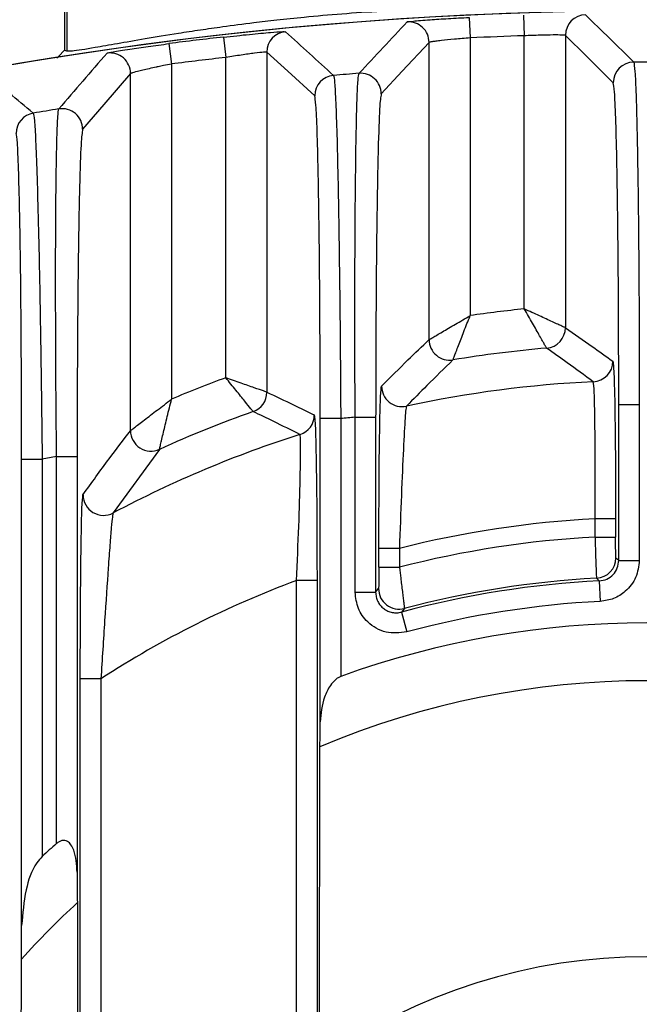
# Model space of a CAD drawing. Extents: x -5 to 267, y -6 to 207.
# Drawn here: x 223 to 224, y 105 to 106 of the extents above; entities that cross this region are included whole.
import ezdxf

# ---------------------------------------------------------------- set-up
doc = ezdxf.new("R2010")
doc.units = 0
doc.header["$LTSCALE"] = 4
doc.header["$MEASUREMENT"] = 0
doc.layers.get('0').update_dxf_attribs({"linetype": 'CONTINUOUS'})
doc.layers.get('Defpoints').update_dxf_attribs({"linetype": 'CONTINUOUS'})
doc.layers.add('BORD', color=11, linetype='CONTINUOUS')
doc.styles.add('SIM1', font='ROMANS')
doc.dimstyles.get("Standard").update_dxf_attribs({"dimtxt": 0.18, "dimasz": 0.18, "dimexe": 0.18, "dimexo": 0.0625, "dimgap": 0.09, "dimtad": 0, "dimtih": 1, "dimtoh": 1, "dimdec": 4, "dimzin": 0, "dimdsep": 46, "dimtxsty": 'Standard', "dimcen": 0.09, "dimadec": 0, "dimazin": 0, "dimtfac": 1, "dimtdec": 4, "dimtofl": 0, "dimtmove": 0, "dimatfit": 3, "dimfxl": 1, "dimtolj": 1, "dimtzin": 0, "dimarcsym": 0})

# ---------------------------------------------------------------- blocks, each defined once
blk = doc.blocks.new('*D23')
at = {"layer": 'BORD', "color": 0, "lineweight": -2, "transparency": 16777216}
for p, q in [((215.5581, 88.819), (215.5581, 143.8162)), ((229.3958, 136.8361), (229.3958, 143.8162)), ((219.3081, 141.9412), (225.6458, 141.9412)), ((229.3958, 141.9412), (237.5991, 141.9412))]:
    blk.add_line(p, q, dxfattribs=at)
at = {"layer": 'BORD', "color": 0, "transparency": 16777216}
for points in [[(219.3081, 142.5662), (219.3081, 141.3162), (215.5581, 141.9412)], [(225.6458, 142.5662), (225.6458, 141.3162), (229.3958, 141.9412)]]:
    blk.add_solid(points, dxfattribs=at)
at = {"layer": 'Defpoints', "color": 0, "transparency": 16777216}
for p in [(215.5581, 141.9412), (229.3958, 136.7736, 0), (215.5581, 88.7565, 0)]:
    blk.add_point(p, dxfattribs=at)
at = {"layer": 'BORD', "color": 0, "transparency": 16777216, "insert": (247.1384, 141.9412), "char_height": 1.875, "attachment_point": 5, "style": 'SIM1'}
blk.add_mtext('\\A1;13.8 [35] CG', dxfattribs=at)

msp = doc.modelspace()

# ---------------------------------------------------------------- linework, layer by layer
at = {"color": 7, "linetype": 'Continuous'}
for p, q in [((223.5534, 106.4255, 0), (223.5548, 106.3956, 0)), ((223.6329, 106.4287, 0), (223.6339, 106.3987, 0)), ((223.1945, 106.3968, 0), (223.1979, 106.367, 0)), ((223.5548, 106.3956, 0), (223.5548, 105.9902, 0)), ((223.6339, 106, 0), (223.6339, 106.3987, 0)), ((223.6939, 106.3994, 0), (223.6939, 105.9727, 0)), ((223.115, 106.3873, 0), (223.1188, 106.3575, 0)), ((223.2579, 106.3749, 0), (223.2579, 105.8785, 0)), ((223.4948, 105.9552, 0), (223.4948, 106.389, 0)), ((223.1979, 105.8995, 0), (223.1979, 106.367, 0)), ((223.1188, 106.3575, 0), (223.1188, 105.8683, 0)), ((223.0588, 105.8224, 0), (223.0588, 106.3437, 0)), ((223.6939, 105.9727, 0), (223.6939, 105.9726, 0)), ((223.4948, 105.9552, 0), (223.4948, 105.9552, 0)), ((223.2579, 105.8785, 0), (223.2579, 105.8785, 0)), ((223.7718, 105.633, 0), (223.7718, 105.8603, 0)), ((223.7718, 105.8603, 0), (223.8018, 105.8603, 0)), ((223.8018, 105.8603, 0), (223.8018, 105.633, 0)), ((223.3358, 105.3972, 0), (223.3358, 105.84, 0)), ((223.3658, 105.84, 0), (223.3358, 105.84, 0)), ((223.3658, 105.84, 0), (223.3658, 105.4635, 0)), ((223.3868, 105.8419, 0), (223.4168, 105.8419, 0)), ((223.3868, 105.5864, 0), (223.3868, 105.8419, 0)), ((223.4168, 105.8419, 0), (223.4168, 105.5864, 0)), ((223.0588, 105.8223, 0), (223.0588, 105.8224, 0)), ((223.1012, 105.795, 0), (223.0335, 105.7022, 0)), ((222.8998, 105.1002, 0), (222.8998, 105.7806, 0)), ((222.8998, 105.7806, 0), (222.9298, 105.7806, 0)), ((222.9298, 105.7806, 0), (222.9298, 105.2008, 0)), ((222.9508, 105.7844, 0), (222.9808, 105.7844, 0)), ((222.9508, 105.2195, 0), (222.9508, 105.7844, 0)), ((222.9808, 105.7844, 0), (222.9808, 105.1779, 0)), ((223.7672, 105.6935, 0), (223.7372, 105.6935, 0)), ((223.7372, 105.6669, 0), (223.7372, 105.6935, 0)), ((223.7672, 105.6935, 0), (223.7672, 105.6669, 0)), ((223.7372, 105.6669, 0), (223.7672, 105.6669, 0)), ((223.4215, 105.6229, 0), (223.4215, 105.6503, 0)), ((223.4515, 105.6503, 0), (223.4215, 105.6503, 0)), ((223.4515, 105.6503, 0), (223.4515, 105.6229, 0)), ((223.7718, 105.633, 0), (223.8018, 105.633, 0)), ((223.4215, 105.6229, 0), (223.4515, 105.6229, 0)), ((223.3312, 105.6034, 0), (223.3012, 105.6034, 0)), ((223.3012, 104.9507, 0), (223.3012, 105.6034, 0)), ((223.3312, 105.6034, 0), (223.3312, 104.9507, 0)), ((223.7433, 105.603, 0), (223.7448, 105.5731, 0)), ((223.3868, 105.5864, 0), (223.4168, 105.5864, 0)), ((223.4546, 105.5575, 0), (223.4624, 105.5285, 0)), ((222.9855, 102.9985, 0), (222.9855, 105.46, 0)), ((223.0155, 105.46, 0), (222.9855, 105.46, 0)), ((223.0155, 105.46, 0), (223.0155, 102.9985, 0)), ((223.3346, 104.9019, 0), (223.3355, 105.3609, 0))]:
    msp.add_line(p, q, dxfattribs=at)
at = {"color": 7, "linetype": 'Continuous', "elevation": 0, "flags": 128}
for points in [[(223.7638, 106.3302), (223.7246, 106.369), (223.6939, 106.3994)], [(222.9513, 106.3662), (222.9536, 106.3686), (222.9623, 106.3777)], [(223.3278, 106.311), (223.2886, 106.3469), (223.2579, 106.3749)], [(223.4948, 106.389), (223.4557, 106.3472), (223.4249, 106.314)], [(223.0588, 106.3437), (223.0197, 106.2983), (222.9889, 106.2623)], [(223.7677, 105.6369), (223.77, 105.6347), (223.7718, 105.633)], [(223.7433, 105.603), (223.7411, 105.6052), (223.7393, 105.607)], [(223.4168, 105.5864), (223.4192, 105.5894), (223.421, 105.5918)], [(223.4587, 105.5628), (223.4564, 105.5598), (223.4546, 105.5575)]]:
    msp.add_lwpolyline(points, dxfattribs=at)
at = {"color": 7, "linetype": 'Continuous'}
for centre, radius, start, end in [((223.8123, 100.9295, 0), 5.5055, 72.3392, 107.6608), ((223.8123, 100.9295, 0), 5.5055, 72.855, 107.1442), ((234.3586, 96.1386, 0), 14.9801, 136.6643, 137.05753), ((223.4648, 106.389, 0), 0.03, 0.0221, 93.6202), ((223.7239, 106.3994, 0), 0.03, 90.9466, 179.98), ((212.8312, 95.2987, 0), 15.5734, 45.25774, 45.62057), ((223.2879, 106.3749, 0), 0.03, 95.5195, 179.9818), ((212.3879, 94.3416, 0), 16.2562, 47.57277, 47.90726), ((223.8123, 100.9295, 0), 5.5022, 96.4472, 97.2813), ((223.8123, 100.9295, 0), 5.4722, 91.8688, 92.6976), ((233.9153, 96.8934, 0), 14.4388, 138.96171, 139.3886), ((223.0288, 106.3437, 0), 0.03, 0.0245, 98.21), ((223.8123, 100.9295, 0), 5.4722, 96.4472, 97.2813), ((223.7938, 106.3302, 0), 0.03, 90.2175, 179.9797), ((223.8123, 100.9295, 0), 5.4307, 89.8029, 90.1971), ((211.9446, 93.2546, 0), 17.0353, 49.90272, 50.2107), ((223.3578, 106.311, 0), 0.03, 94.8467, 179.9816), ((223.8123, 100.9295, 0), 5.4307, 94.4328, 94.8283), ((223.3949, 106.314, 0), 0.03, 0.0225, 94.4103), ((223.8123, 100.9295, 0), 5.4307, 99.092, 99.4914), ((222.9589, 106.2623, 0), 0.03, 0.025, 99.0669), ((222.9218, 106.2563, 0), 0.03, 99.5081, 179.9833), ((223.8123, 104.2293, 0), 1.7797, 95.7548, 98.3207), ((223.6639, 105.9727, 0), 0.03, 274.8832, 359.9878), ((223.5248, 105.9552, 0), 0.03, 180.0181, 279.4378), ((223.8123, 104.2293, 0), 1.7197, 94.8672, 99.4589), ((223.7332, 105.9236, 0), 0.03, 272.6902, 359.987), ((223.8123, 104.2293, 0), 1.7797, 110.1975, 112.9358), ((223.4554, 105.8875, 0), 0.03, 180.0195, 282.124), ((223.8123, 104.2293, 0), 1.6662, 92.6734, 102.1463), ((223.2279, 105.8785, 0), 0.03, 289.5264, 359.9923), ((223.8123, 104.2293, 0), 1.7197, 109.5137, 114.4265), ((223.2972, 105.8453, 0), 0.03, 287.6927, 359.9917), ((223.8123, 100.9295, 0), 4.9308, 94.9502, 95.1957), ((223.8123, 104.2293, 0), 1.6662, 107.6797, 117.8696), ((223.0888, 105.8224, 0), 0.03, 180.037, 294.3899), ((223.0888, 105.8224, 0), 0.03, 180.0273, 294.3969), ((223.8123, 100.9295, 0), 4.9308, 100.062, 100.3104), ((223.0195, 105.7287, 0), 0.03, 180.0303, 297.8372), ((223.8123, 104.2293, 0), 1.4662, 92.9382, 104.2477), ((223.8123, 104.2293, 0), 1.4396, 92.9924, 104.5161), ((223.7377, 105.6369, 0), 0.03, 273.0543, 359.9809), ((223.8123, 104.2293, 0), 1.4662, 110.4036, 122.9212), ((223.8123, 104.2293, 0), 1.3755, 92.8756, 105.0725), ((223.8123, 104.2293, 0), 1.3796, 93.0352, 104.8536), ((223.451, 105.5918, 0), 0.03, 180.0287, 284.8249), ((223.8123, 104.2293, 0), 1.3455, 92.8756, 105.0725), ((223.8123, 104.2293, 0), 1.3125, 70.1106, 109.8894), ((223.8123, 104.2293, 0), 1.228, 67.1505, 112.8495), ((223.8123, 104.2293, 0), 1.3125, 131.0233, 132.2522), ((223.8123, 104.2293, 0), 1.228, 132.596, 138.0182), ((223.8123, 104.2293, 0), 0.825, 54.6167, 125.3833)]:
    msp.add_arc(centre, radius, start, end, dxfattribs=at)
for points, knots in [([(222.9623, 107.9397, 0), (222.9623, 107.9221, 0), (222.9623, 107.8826, 0), (222.9623, 107.8172, 0), (222.9623, 107.7356, 0), (222.9623, 107.6446, 0), (222.9623, 107.5543, 0), (222.9623, 107.4753, 0), (222.9623, 107.4068, 0), (222.9623, 107.3354, 0), (222.9623, 107.2592, 0), (222.9623, 107.1949, 0), (222.9623, 107.147, 0), (222.9623, 107.1206, 0), (222.9623, 107.0931, 0), (222.9623, 107.0643, 0), (222.9623, 107.0342, 0), (222.9623, 107.0055, 0), (222.9623, 106.9753, 0), (222.9623, 106.94, 0), (222.9623, 106.8923, 0), (222.9623, 106.8195, 0), (222.9623, 106.7117, 0), (222.9623, 106.5606, 0), (222.9623, 106.4421, 0), (222.9623, 106.3777, 0)], [0, 0, 0, 0, 0.028845, 0.064566, 0.109625, 0.168562, 0.226094, 0.279733, 0.329183, 0.374126, 0.438032, 0.506166, 0.524906, 0.544087, 0.563747, 0.583926, 0.604668, 0.626036, 0.642253, 0.665215, 0.695679, 0.734747, 0.802984, 0.892911, 1, 1, 1, 1]), ([(222.9657, 107.9356, 0), (222.9657, 107.8996, 0), (222.9657, 107.8159, 0), (222.9658, 107.6976, 0), (222.9658, 107.5889, 0), (222.9659, 107.5088, 0), (222.9659, 107.4489, 0), (222.9659, 107.3979, 0), (222.9659, 107.3457, 0), (222.9659, 107.2868, 0), (222.966, 107.2155, 0), (222.966, 107.1258, 0), (222.966, 107.0104, 0), (222.9659, 106.8803, 0), (222.9659, 106.7364, 0), (222.9659, 106.5855, 0), (222.966, 106.4624, 0), (222.966, 106.3896, 0), (222.966, 106.3758, 0)], [0, 0, 0, 0, 0.059626, 0.138285, 0.207967, 0.264047, 0.304983, 0.338483, 0.37776, 0.423724, 0.477786, 0.541768, 0.618749, 0.714183, 0.791816, 0.881706, 0.977486, 1, 1, 1, 1]), ([(222.9623, 106.3777, 0), (222.9646, 106.377, 0), (222.9692, 106.3757, 0), (223.0004, 106.3807, 0), (223.0386, 106.3874, 0), (223.0794, 106.3945, 0), (223.1211, 106.4014, 0), (223.16, 106.4074, 0), (223.1963, 106.4126, 0), (223.2336, 106.4175, 0), (223.2735, 106.4222, 0), (223.3334, 106.4284, 0), (223.4233, 106.4358, 0), (223.5096, 106.4377, 0), (223.5527, 106.4387, 0)], [0, 0, 0, 0, 0.124815, 0.249935, 0.332632, 0.41517, 0.500147, 0.54956, 0.597014, 0.658268, 0.700869, 0.749391, 0.874826, 1, 1, 1, 1]), ([(223.4629, 106.419, 0), (223.4648, 106.4193, 0), (223.4686, 106.42, 0), (223.4929, 106.422, 0), (223.5224, 106.424, 0), (223.543, 106.425, 0), (223.5534, 106.4255, 0)], [0, 0, 0, 0, 0.279542, 0.5587, 0.778937, 1, 1, 1, 1]), ([(223.1945, 106.3968, 0), (223.2076, 106.3982, 0), (223.2336, 106.4011, 0), (223.2632, 106.4037, 0), (223.2813, 106.4049, 0), (223.2838, 106.4048, 0), (223.285, 106.4047, 0)], [0, 0, 0, 0, 0.279648, 0.558803, 0.778996, 1, 1, 1, 1]), ([(223.5548, 106.3956, 0), (223.547, 106.395, 0), (223.5315, 106.3938, 0), (223.5147, 106.392, 0), (223.5046, 106.3908, 0), (223.4971, 106.3897, 0), (223.4957, 106.3893, 0), (223.4948, 106.389, 0)], [0, 0, 0, 0, 0.250206, 0.499565, 0.634442, 0.762963, 1, 1, 1, 1]), ([(223.6939, 106.3994, 0), (223.6935, 106.3995, 0), (223.6929, 106.3997, 0), (223.6877, 106.3999, 0), (223.6766, 106.4, 0), (223.6572, 106.3997, 0), (223.6417, 106.399, 0), (223.6339, 106.3987, 0)], [0, 0, 0, 0, 0.137561, 0.267061, 0.500919, 0.749755, 1, 1, 1, 1]), ([(223.0245, 106.3734, 0), (223.0264, 106.3739, 0), (223.0303, 106.3749, 0), (223.0547, 106.3789, 0), (223.0841, 106.3832, 0), (223.1047, 106.3859, 0), (223.115, 106.3873, 0)], [0, 0, 0, 0, 0.279495, 0.558663, 0.778913, 1, 1, 1, 1]), ([(223.2579, 106.3749, 0), (223.2568, 106.3749, 0), (223.2548, 106.3751, 0), (223.2408, 106.3735, 0), (223.221, 106.3708, 0), (223.2056, 106.3683, 0), (223.1979, 106.367, 0)], [0, 0, 0, 0, 0.248931, 0.500151, 0.749956, 1, 1, 1, 1]), ([(223.1188, 106.3575, 0), (223.1149, 106.3567, 0), (223.1083, 106.3555, 0), (223.1012, 106.354, 0), (223.0977, 106.3533, 0), (223.0895, 106.3515, 0), (223.076, 106.3485, 0), (223.0619, 106.345, 0), (223.0598, 106.3441, 0), (223.0588, 106.3437, 0)], [0, 0, 0, 0, 0.126147, 0.214477, 0.239434, 0.247104, 0.500933, 0.750407, 1, 1, 1, 1]), ([(223.7936, 106.3602, 0), (223.7942, 106.3572, 0), (223.7954, 106.3515, 0), (223.7968, 106.3196, 0), (223.7979, 106.2838, 0), (223.7987, 106.2494, 0), (223.7996, 106.2011, 0), (223.8005, 106.1343, 0), (223.8012, 106.046, 0), (223.8017, 105.9537, 0), (223.8018, 105.8911, 0), (223.8018, 105.8603, 0)], [0, 0, 0, 0, 0.142208, 0.272871, 0.353626, 0.429231, 0.499684, 0.630818, 0.757915, 0.880976, 1, 1, 1, 1]), ([(223.3552, 106.3409, 0), (223.3558, 106.3386, 0), (223.3569, 106.3339, 0), (223.3585, 106.3032, 0), (223.3602, 106.2565, 0), (223.3617, 106.1941, 0), (223.363, 106.1182, 0), (223.3642, 106.033, 0), (223.3652, 105.939, 0), (223.3656, 105.8739, 0), (223.3658, 105.84, 0)], [0, 0, 0, 0, 0.125146, 0.249898, 0.374046, 0.499594, 0.622254, 0.749185, 0.869158, 1, 1, 1, 1]), ([(223.3868, 105.8419, 0), (223.3867, 105.8622, 0), (223.3866, 105.9001, 0), (223.3865, 105.9521, 0), (223.3864, 105.9951, 0), (223.3865, 106.0418, 0), (223.3867, 106.0928, 0), (223.387, 106.1468, 0), (223.3876, 106.2042, 0), (223.3884, 106.2604, 0), (223.3896, 106.3074, 0), (223.391, 106.3371, 0), (223.3921, 106.3417, 0), (223.3926, 106.3439, 0)], [0, 0, 0, 0, 0.078402, 0.146219, 0.203443, 0.250068, 0.338225, 0.421496, 0.499879, 0.630214, 0.757003, 0.880259, 1, 1, 1, 1]), ([(223.7718, 105.8603, 0), (223.7717, 105.9059, 0), (223.7716, 105.9969, 0), (223.7706, 106.1218, 0), (223.7691, 106.2175, 0), (223.7674, 106.2821, 0), (223.7656, 106.3213, 0), (223.7644, 106.3272, 0), (223.7638, 106.3302, 0)], [0, 0, 0, 0, 0.187356, 0.373773, 0.56, 0.706536, 0.853496, 1, 1, 1, 1]), ([(223.3358, 105.84, 0), (223.3357, 105.8857, 0), (223.3356, 105.9769, 0), (223.3346, 106.102, 0), (223.3331, 106.1981, 0), (223.3314, 106.2629, 0), (223.3296, 106.3022, 0), (223.3284, 106.3081, 0), (223.3278, 106.311, 0)], [0, 0, 0, 0, 0.187387, 0.373759, 0.559959, 0.706548, 0.853501, 1, 1, 1, 1]), ([(223.4249, 106.314, 0), (223.4241, 106.3093, 0), (223.4225, 106.2998, 0), (223.4204, 106.2366, 0), (223.4187, 106.1502, 0), (223.4176, 106.0509, 0), (223.417, 105.9491, 0), (223.4169, 105.8776, 0), (223.4168, 105.8419, 0)], [0, 0, 0, 0, 0.187373, 0.373783, 0.559999, 0.706526, 0.853492, 1, 1, 1, 1]), ([(222.9508, 105.7844, 0), (222.9506, 105.8073, 0), (222.9502, 105.8512, 0), (222.9498, 105.9153, 0), (222.9495, 105.9876, 0), (222.9494, 106.0646, 0), (222.9497, 106.1418, 0), (222.9503, 106.2049, 0), (222.9514, 106.2528, 0), (222.9526, 106.2844, 0), (222.9536, 106.2894, 0), (222.9542, 106.292, 0)], [0, 0, 0, 0, 0.0876665, 0.1686268, 0.250084, 0.3792858, 0.4997725, 0.6265944, 0.7493487, 0.8755342, 1, 1, 1, 1]), ([(222.9168, 106.2858, 0), (222.9174, 106.2835, 0), (222.9185, 106.2788, 0), (222.9203, 106.2478, 0), (222.9221, 106.2004, 0), (222.9237, 106.1444, 0), (222.9251, 106.0868, 0), (222.9262, 106.0323, 0), (222.9274, 105.9648, 0), (222.9286, 105.8805, 0), (222.9294, 105.8151, 0), (222.9298, 105.7806, 0)], [0, 0, 0, 0, 0.12478, 0.249825, 0.373482, 0.499439, 0.580199, 0.663442, 0.749178, 0.867707, 1, 1, 1, 1]), ([(222.9889, 106.2623, 0), (222.9881, 106.2574, 0), (222.9865, 106.2476, 0), (222.9843, 106.1831, 0), (222.9827, 106.0953, 0), (222.9816, 105.9948, 0), (222.981, 105.8923, 0), (222.9809, 105.8204, 0), (222.9808, 105.7844, 0)], [0, 0, 0, 0, 0.187378, 0.373806, 0.560032, 0.706494, 0.853476, 1, 1, 1, 1]), ([(222.8998, 105.7806, 0), (222.8997, 105.8266, 0), (222.8996, 105.9182, 0), (222.8986, 106.0444, 0), (222.8971, 106.1416, 0), (222.8954, 106.2074, 0), (222.8936, 106.2474, 0), (222.8924, 106.2533, 0), (222.8918, 106.2563, 0)], [0, 0, 0, 0, 0.187371, 0.373714, 0.559932, 0.70658, 0.853515, 1, 1, 1, 1]), ([(223.4948, 105.9552, 0), (223.4951, 105.9554, 0), (223.4958, 105.9558, 0), (223.4999, 105.9582, 0), (223.5061, 105.9618, 0), (223.5165, 105.9679, 0), (223.533, 105.9776, 0), (223.5475, 105.986, 0), (223.5548, 105.9902, 0)], [0, 0, 0, 0, 0.123254, 0.250524, 0.37064, 0.50071, 0.74927, 1, 1, 1, 1]), ([(223.5297, 105.9256, 0), (223.5298, 105.9259, 0), (223.5301, 105.9266, 0), (223.5318, 105.9311, 0), (223.5343, 105.9378, 0), (223.5386, 105.949, 0), (223.5455, 105.9668, 0), (223.5517, 105.9824, 0), (223.5548, 105.9902, 0)], [0, 0, 0, 0, 0.1232467, 0.250531, 0.3705456, 0.500712, 0.7492721, 1, 1, 1, 1]), ([(223.6664, 105.9428, 0), (223.6662, 105.9431, 0), (223.6659, 105.9437, 0), (223.6638, 105.9474, 0), (223.6606, 105.9531, 0), (223.6551, 105.963, 0), (223.6461, 105.9788, 0), (223.638, 105.9929, 0), (223.6339, 106, 0)], [0, 0, 0, 0, 0.123724, 0.2506116, 0.3713472, 0.5006837, 0.749184, 1, 1, 1, 1]), ([(223.6939, 105.9727, 0), (223.6936, 105.9728, 0), (223.6929, 105.9731, 0), (223.689, 105.9749, 0), (223.683, 105.9776, 0), (223.6727, 105.9823, 0), (223.6562, 105.9899, 0), (223.6413, 105.9966, 0), (223.6339, 106, 0)], [0, 0, 0, 0, 0.12377, 0.2506, 0.371475, 0.500668, 0.749184, 1, 1, 1, 1]), ([(223.6939, 105.9726, 0), (223.7069, 105.9636, 0), (223.73, 105.9475, 0), (223.7531, 105.9309, 0), (223.7632, 105.9236, 0)], [0, 0, 0, 0, 0.563519, 1, 1, 1, 1]), ([(223.4254, 105.8874, 0), (223.4383, 105.9002, 0), (223.4614, 105.9233, 0), (223.4845, 105.9453, 0), (223.4948, 105.9552, 0)], [0, 0, 0, 0, 0.555074, 1, 1, 1, 1]), ([(223.7346, 105.8936, 0), (223.7219, 105.9029, 0), (223.6992, 105.9196, 0), (223.6764, 105.9357, 0), (223.6664, 105.9428, 0)], [0, 0, 0, 0, 0.56, 1, 1, 1, 1]), ([(223.6664, 105.9428, 0), (223.6664, 105.9428, 0), (223.6664, 105.9428, 0), (223.6664, 105.9428, 0), (223.6664, 105.9428, 0)], [0, 0, 0, 0, 0.56, 1, 1, 1, 1]), ([(223.5297, 105.9256, 0), (223.517, 105.9132, 0), (223.4944, 105.8912, 0), (223.4717, 105.8682, 0), (223.4618, 105.8581, 0)], [0, 0, 0, 0, 0.56, 1, 1, 1, 1]), ([(223.5297, 105.9256, 0), (223.5297, 105.9256, 0), (223.5297, 105.9256, 0), (223.5297, 105.9256, 0), (223.5297, 105.9256, 0)], [0, 0, 0, 0, 0.56, 1, 1, 1, 1]), ([(223.7632, 105.9236, 0), (223.7638, 105.9189, 0), (223.765, 105.9095, 0), (223.7663, 105.8479, 0), (223.767, 105.7726, 0), (223.7671, 105.7199, 0), (223.7672, 105.6935, 0)], [0, 0, 0, 0, 0.279575, 0.558723, 0.778932, 1, 1, 1, 1]), ([(223.2379, 105.8502, 0), (223.2377, 105.8504, 0), (223.2373, 105.8509, 0), (223.2339, 105.8551, 0), (223.2263, 105.8646, 0), (223.2131, 105.8809, 0), (223.203, 105.8933, 0), (223.1979, 105.8995, 0)], [0, 0, 0, 0, 0.123959, 0.250536, 0.499725, 0.749086, 1, 1, 1, 1]), ([(223.2579, 105.8785, 0), (223.2576, 105.8786, 0), (223.257, 105.8788, 0), (223.2519, 105.8806, 0), (223.2404, 105.8846, 0), (223.2206, 105.8916, 0), (223.2055, 105.8969, 0), (223.1979, 105.8995, 0)], [0, 0, 0, 0, 0.12402, 0.250531, 0.499719, 0.749086, 1, 1, 1, 1]), ([(223.4215, 105.6503, 0), (223.4216, 105.6843, 0), (223.4217, 105.7522, 0), (223.4227, 105.8298, 0), (223.424, 105.8777, 0), (223.425, 105.8842, 0), (223.4254, 105.8874, 0)], [0, 0, 0, 0, 0.279738, 0.558912, 0.779047, 1, 1, 1, 1]), ([(223.7372, 105.6935, 0), (223.7373, 105.7201, 0), (223.7375, 105.7721, 0), (223.7371, 105.8375, 0), (223.7361, 105.8837, 0), (223.7351, 105.8903, 0), (223.7346, 105.8936, 0)], [0, 0, 0, 0, 0.255466, 0.500231, 0.748043, 1, 1, 1, 1]), ([(223.2579, 105.8785, 0), (223.2709, 105.8724, 0), (223.294, 105.8615, 0), (223.3171, 105.8502, 0), (223.3272, 105.8453, 0)], [0, 0, 0, 0, 0.562504, 1, 1, 1, 1]), ([(223.0588, 105.8224, 0), (223.0591, 105.8226, 0), (223.0599, 105.8232, 0), (223.0643, 105.8266, 0), (223.0708, 105.8317, 0), (223.0815, 105.8399, 0), (223.0977, 105.8523, 0), (223.1117, 105.8629, 0), (223.1188, 105.8683, 0)], [0, 0, 0, 0, 0.122631, 0.251113, 0.36986, 0.501147, 0.749371, 1, 1, 1, 1]), ([(223.1012, 105.795, 0), (223.1013, 105.7955, 0), (223.1015, 105.7963, 0), (223.1027, 105.8018, 0), (223.1046, 105.8097, 0), (223.1076, 105.8228, 0), (223.1124, 105.8427, 0), (223.1166, 105.8597, 0), (223.1188, 105.8683, 0)], [0, 0, 0, 0, 0.122651, 0.251132, 0.369782, 0.501171, 0.749359, 1, 1, 1, 1]), ([(223.4618, 105.8581, 0), (223.4615, 105.8571, 0), (223.4609, 105.855, 0), (223.4594, 105.8376, 0), (223.4573, 105.7983, 0), (223.4544, 105.7297, 0), (223.4524, 105.6768, 0), (223.4515, 105.6503, 0)], [0, 0, 0, 0, 0.125092, 0.251342, 0.500673, 0.750207, 1, 1, 1, 1]), ([(223.3063, 105.8167, 0), (223.2936, 105.8231, 0), (223.2707, 105.8345, 0), (223.2479, 105.8454, 0), (223.2379, 105.8502, 0)], [0, 0, 0, 0, 0.56, 1, 1, 1, 1]), ([(223.2379, 105.8502, 0), (223.2379, 105.8502, 0), (223.2379, 105.8502, 0), (223.2379, 105.8502, 0), (223.2379, 105.8502, 0)], [0, 0, 0, 0, 0.56, 1, 1, 1, 1]), ([(223.3272, 105.8453, 0), (223.3278, 105.8402, 0), (223.329, 105.8301, 0), (223.3303, 105.7636, 0), (223.331, 105.6847, 0), (223.3311, 105.6306, 0), (223.3312, 105.6034, 0)], [0, 0, 0, 0, 0.279288, 0.558559, 0.778882, 1, 1, 1, 1]), ([(222.9894, 105.7287, 0), (222.9958, 105.7375, 0), (223.0085, 105.7553, 0), (223.0317, 105.7867, 0), (223.0484, 105.8088, 0), (223.0588, 105.8223, 0)], [0, 0, 0, 0, 0.27389, 0.552546, 1, 1, 1, 1]), ([(223.3012, 105.6034, 0), (223.3024, 105.6304, 0), (223.3048, 105.6841, 0), (223.3065, 105.7433, 0), (223.3071, 105.7797, 0), (223.3072, 105.8004, 0), (223.307, 105.8139, 0), (223.3065, 105.8158, 0), (223.3063, 105.8167, 0)], [0, 0, 0, 0, 0.250141, 0.499305, 0.625653, 0.749537, 0.87503, 1, 1, 1, 1]), ([(223.1012, 105.795, 0), (223.1012, 105.795, 0), (223.1012, 105.795, 0), (223.1012, 105.795, 0), (223.1012, 105.795, 0)], [0, 0, 0, 0, 0.56, 1, 1, 1, 1]), ([(222.9855, 105.46, 0), (222.9855, 105.4963, 0), (222.9857, 105.5689, 0), (222.9866, 105.6571, 0), (222.9879, 105.7158, 0), (222.9889, 105.7244, 0), (222.9894, 105.7287, 0)], [0, 0, 0, 0, 0.2795126, 0.5591354, 0.7792478, 1, 1, 1, 1]), ([(223.0335, 105.7022, 0), (223.0331, 105.7008, 0), (223.0324, 105.6981, 0), (223.0308, 105.6815, 0), (223.0287, 105.6562, 0), (223.0256, 105.6127, 0), (223.0211, 105.5462, 0), (223.0174, 105.4887, 0), (223.0155, 105.46, 0)], [0, 0, 0, 0, 0.119645, 0.242174, 0.369105, 0.501612, 0.750385, 1, 1, 1, 1]), ([(223.7372, 105.6669, 0), (223.7373, 105.6626, 0), (223.7375, 105.6541, 0), (223.738, 105.6393, 0), (223.7385, 105.6235, 0), (223.739, 105.61, 0), (223.7392, 105.608, 0), (223.7393, 105.607, 0)], [0, 0, 0, 0, 0.141304, 0.271976, 0.500495, 0.752142, 1, 1, 1, 1]), ([(223.7677, 105.6369, 0), (223.7676, 105.6376, 0), (223.7675, 105.6388, 0), (223.7673, 105.6469, 0), (223.7672, 105.6567, 0), (223.7672, 105.6635, 0), (223.7672, 105.6669, 0)], [0, 0, 0, 0, 0.280362, 0.559218, 0.779593, 1, 1, 1, 1]), ([(223.7433, 105.603, 0), (223.7471, 105.6037, 0), (223.7547, 105.6049, 0), (223.764, 105.6119, 0), (223.7705, 105.6216, 0), (223.7714, 105.6292, 0), (223.7718, 105.633, 0)], [0, 0, 0, 0, 0.250003, 0.499801, 0.749501, 1, 1, 1, 1]), ([(223.8018, 105.633, 0), (223.8007, 105.6245, 0), (223.7986, 105.6074, 0), (223.7835, 105.588, 0), (223.7648, 105.576, 0), (223.7515, 105.5741, 0), (223.7448, 105.5731, 0)], [0, 0, 0, 0, 0.280065, 0.559626, 0.779692, 1, 1, 1, 1]), ([(223.4215, 105.6229, 0), (223.4215, 105.6185, 0), (223.4215, 105.6096, 0), (223.4213, 105.5994, 0), (223.4212, 105.5931, 0), (223.421, 105.5922, 0), (223.421, 105.5918, 0)], [0, 0, 0, 0, 0.280644, 0.559425, 0.779694, 1, 1, 1, 1]), ([(223.4515, 105.6229, 0), (223.4522, 105.6175, 0), (223.453, 105.6105, 0), (223.4539, 105.6032, 0), (223.4551, 105.5938, 0), (223.4564, 105.5829, 0), (223.4576, 105.5728, 0), (223.4585, 105.5652, 0), (223.4586, 105.5637, 0), (223.4587, 105.5628, 0)], [0, 0, 0, 0, 0.174814, 0.225283, 0.250979, 0.500072, 0.632624, 0.760269, 1, 1, 1, 1]), ([(223.4624, 105.5285, 0), (223.4521, 105.5273, 0), (223.4314, 105.525, 0), (223.4055, 105.5403, 0), (223.3897, 105.5622, 0), (223.3878, 105.5783, 0), (223.3868, 105.5864, 0)], [0, 0, 0, 0, 0.279943, 0.559306, 0.779487, 1, 1, 1, 1]), ([(223.4168, 105.5864, 0), (223.417, 105.5841, 0), (223.4173, 105.5795, 0), (223.4197, 105.573, 0), (223.4234, 105.5672, 0), (223.4284, 105.5624, 0), (223.4343, 105.5588, 0), (223.4409, 105.5568, 0), (223.4479, 105.5561, 0), (223.4524, 105.557, 0), (223.4546, 105.5575, 0)], [0, 0, 0, 0, 0.125026, 0.249993, 0.374712, 0.499506, 0.624639, 0.749563, 0.8744, 1, 1, 1, 1]), ([(223.3658, 105.4635, 0), (223.3645, 105.4629, 0), (223.3616, 105.4617, 0), (223.3562, 105.4575, 0), (223.3486, 105.4483, 0), (223.3387, 105.4277, 0), (223.337, 105.4094, 0), (223.3358, 105.3972, 0)], [0, 0, 0, 0, 0.053539, 0.112186, 0.25191, 0.502042, 1, 1, 1, 1]), ([(223.3355, 105.3609, 0), (223.3355, 105.3677, 0), (223.3356, 105.3798, 0), (223.3358, 105.3919, 0), (223.3358, 105.3972, 0)], [0, 0, 0, 0, 0.56, 1, 1, 1, 1]), ([(222.9808, 105.1779, 0), (222.9803, 105.189, 0), (222.9795, 105.2032, 0), (222.9726, 105.2176, 0), (222.968, 105.2224, 0), (222.9631, 105.2243, 0), (222.9588, 105.2241, 0), (222.9545, 105.2224, 0), (222.9521, 105.2205, 0), (222.9508, 105.2195, 0)], [0, 0, 0, 0, 0.497264, 0.636734, 0.747504, 0.810693, 0.873496, 0.93251, 1, 1, 1, 1]), ([(222.9298, 105.2008, 0), (222.9271, 105.1977, 0), (222.915, 105.1837, 0), (222.9039, 105.1481, 0), (222.9013, 105.1174, 0), (222.8998, 105.1002, 0)], [0, 0, 0, 0, 0.109187, 0.500139, 1, 1, 1, 1]), ([(222.9808, 105.1779, 0), (222.9809, 105.1696, 0), (222.981, 105.1547, 0), (222.9811, 105.1398, 0), (222.9812, 105.1333, 0)], [0, 0, 0, 0, 0.559995, 1, 1, 1, 1]), ([(222.9812, 105.1333, 0), (222.9813, 105.0287, 0), (222.9816, 104.8261, 0), (222.9819, 104.525, 0), (222.9821, 104.2299, 0), (222.9819, 103.9347, 0), (222.9816, 103.633, 0), (222.9813, 103.43, 0), (222.9812, 103.3253, 0)], [0, 0, 0, 0, 0.1738628, 0.3367681, 0.4995398, 0.6626171, 0.8258035, 1, 1, 1, 1]), ([(222.8995, 105.0507, 0), (222.8995, 105.0599, 0), (222.8996, 105.0765, 0), (222.8998, 105.093, 0), (222.8998, 105.1002, 0)], [0, 0, 0, 0, 0.56001, 1, 1, 1, 1]), ([(222.8995, 103.4078, 0), (222.8993, 103.5194, 0), (222.899, 103.7395, 0), (222.8988, 104.0666, 0), (222.8988, 104.3911, 0), (222.899, 104.7185, 0), (222.8993, 104.9389, 0), (222.8995, 105.0507, 0)], [0, 0, 0, 0, 0.204058, 0.402567, 0.596882, 0.795632, 1, 1, 1, 1])]:
    msp.add_open_spline(points, degree=3, knots=knots, dxfattribs=at)

# ---------------------------------------------------------------- dimensions: what is measured, and where the dimension line sits
at = {"layer": 'BORD', "color": 0}
dim = msp.add_linear_dim(base=(215.5581, 141.9412), p1=(229.3958, 136.7736, 0), p2=(215.5581, 88.7565, 0), text='<> CG', dimstyle='Standard', override={"dimscale": 1.25, "dimtxt": 1.5, "dimasz": 3, "dimexe": 1.5, "dimexo": 0.05, "dimgap": 0.06, "dimdec": 1, "dimrnd": 0.0625, "dimzin": 1, "dimtxsty": 'SIM1', "dimtdec": 3, "dimtzin": 1}, dxfattribs=at)
dim.commit()
dim.dimension.update_dxf_attribs({"geometry": '*D23', "text_midpoint": (247.1384, 141.9412), "dimtype": 160})

doc.saveas('drawing.dxf')
